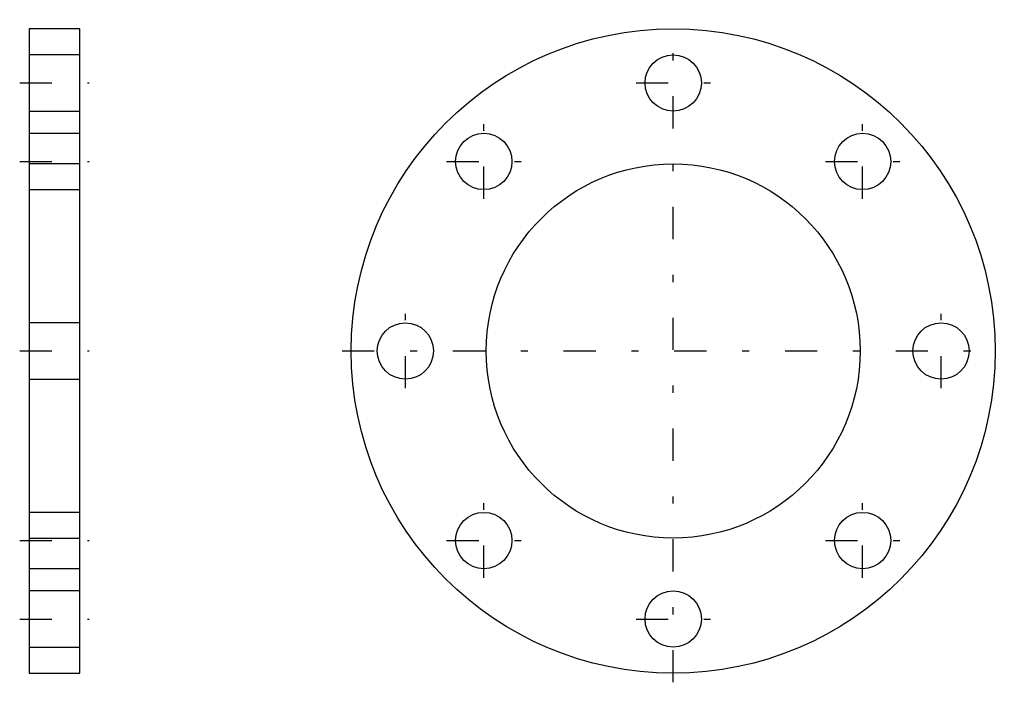
# Model space of a CAD drawing. Extents: x 8.5 to 22.3, y -114.6 to -105.4.
import ezdxf

# ---------------------------------------------------------------- set-up
doc = ezdxf.new("R2010")
doc.units = 0
doc.header["$MEASUREMENT"] = 0
for name, pattern in [('CNS_CENTER', [1.5, 0.45, -0.5, 0.05, -0.5]), ('CNS_DASHED', [2, 1, -1]), ('CNS_SOLID', [0])]:
    doc.linetypes.add(name, pattern=pattern)
doc.layers.get('0').update_dxf_attribs({"linetype": 'CONTINUOUS'})
for name, color, linetype in [('CENTER', 7, 'CNS_CENTER'), ('HIDDEN', 7, 'CNS_DASHED'), ('VIS', 7, 'CNS_SOLID')]:
    doc.layers.add(name, color=color, linetype=linetype)

# ---------------------------------------------------------------- blocks, each defined once
blk = doc.blocks.new('B.013.0110.11 front')
at = {"layer": 'CENTER'}
for p, q in [((0, -4.635), (0, 4.635)), ((-0.521, 3.75), (0.521, 3.75)), ((-2.652, 2.13), (-2.652, 3.173)), ((2.652, 2.13), (2.652, 3.173)), ((-3.173, 2.652), (-2.13, 2.652)), ((2.13, 2.652), (3.173, 2.652)), ((-3.75, -0.521), (-3.75, 0.521)), ((3.75, -0.521), (3.75, 0.521)), ((-4.635, 0), (4.635, 0)), ((-2.652, -3.173), (-2.652, -2.13)), ((2.652, -3.173), (2.652, -2.13)), ((-3.173, -2.652), (-2.13, -2.652)), ((2.13, -2.652), (3.173, -2.652)), ((-0.521, -3.75), (0.521, -3.75))]:
    blk.add_line(p, q, dxfattribs=at)
at = {"layer": 'VIS'}
for centre, radius in [((0, 0), 4.508), ((0, 3.75), 0.394), ((-2.652, 2.652), 0.394), ((2.652, 2.652), 0.394), ((0, 0), 2.618), ((-3.75, 0), 0.394), ((3.75, 0), 0.394), ((-2.652, -2.652), 0.394), ((2.652, -2.652), 0.394), ((0, -3.75), 0.394)]:
    blk.add_circle(centre, radius, dxfattribs=at)
blk = doc.blocks.new('B.013.0110.11 side-top')
at = {"layer": 'CENTER'}
for p, q in [((-0.841, 3.75), (0.133, 3.75)), ((-0.841, 2.652), (0.133, 2.652)), ((-0.841, 0), (0.133, 0)), ((-0.841, -2.652), (0.133, -2.652)), ((-0.841, -3.75), (0.133, -3.75))]:
    blk.add_line(p, q, dxfattribs=at)
at = {"layer": 'HIDDEN'}
for p, q in [((0, 4.144), (-0.709, 4.144)), ((-0.709, 3.356), (0, 3.356)), ((0, 3.045), (-0.709, 3.045)), ((0, 2.618), (-0.709, 2.618)), ((-0.709, 2.258), (0, 2.258)), ((0, 0.394), (-0.709, 0.394)), ((-0.709, -0.394), (0, -0.394)), ((0, -2.258), (-0.709, -2.258)), ((-0.709, -2.618), (0, -2.618)), ((-0.709, -3.045), (0, -3.045)), ((0, -3.356), (-0.709, -3.356)), ((-0.709, -4.144), (0, -4.144))]:
    blk.add_line(p, q, dxfattribs=at)
at = {"layer": 'VIS'}
for p, q in [((0, 4.508), (-0.709, 4.508)), ((-0.709, 4.508), (-0.709, -4.508)), ((0, -4.508), (0, 4.508)), ((-0.709, -4.508), (0, -4.508))]:
    blk.add_line(p, q, dxfattribs=at)

msp = doc.modelspace()

# ---------------------------------------------------------------- block references
for name, p in [('B.013.0110.11 front', (17.663, -109.992)), ('B.013.0110.11 side-top', (9.354, -109.992))]:
    msp.add_blockref(name, p)

doc.saveas('drawing.dxf')
